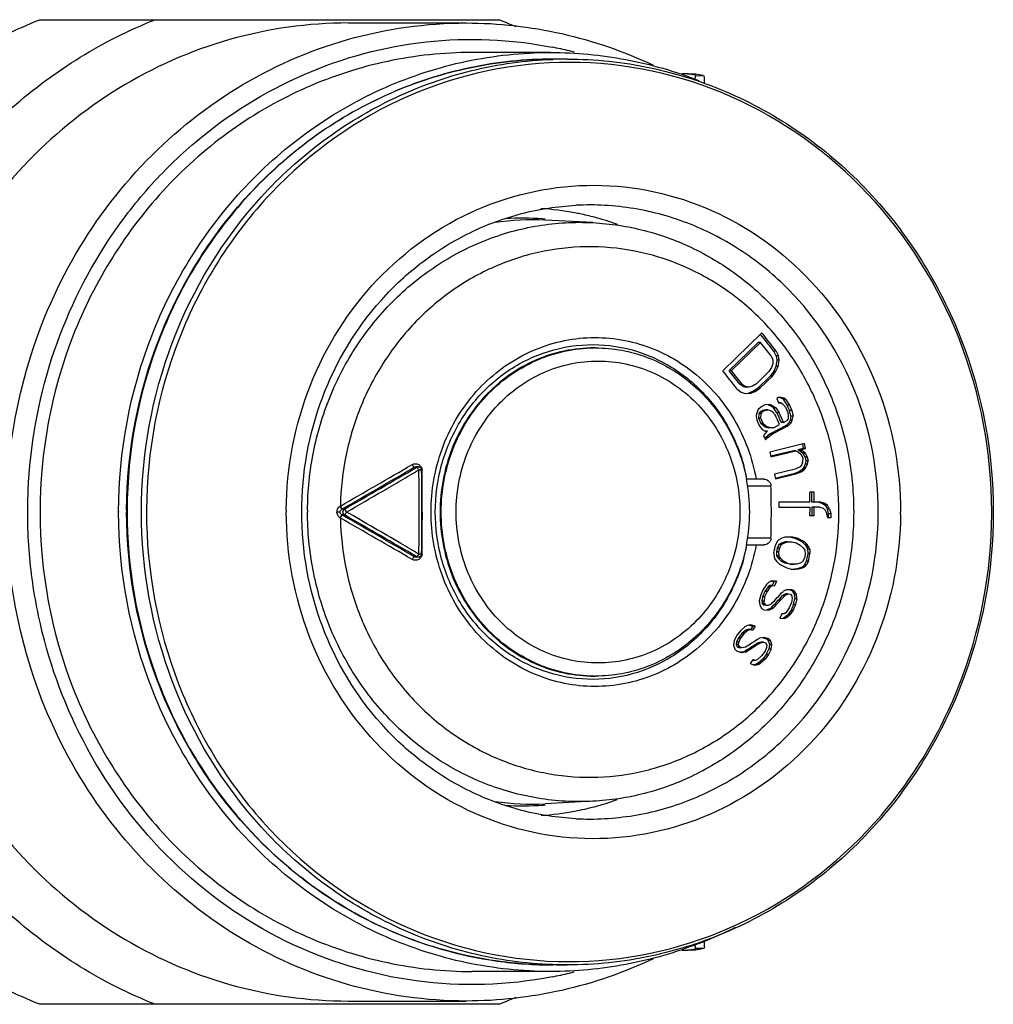
# Model space of a CAD drawing. Units: millimetres. Extents: x 402 to 765, y 195 to 686.
# Drawn here: x 602 to 632, y 364 to 394 of the extents above; entities that cross this region are included whole.
import ezdxf

# ---------------------------------------------------------------- set-up
doc = ezdxf.new("R2010")
doc.units = ezdxf.units.MM
doc.header["$LTSCALE"] = 65.395
doc.layers.add('ALL_FEATURE', color=7, linetype='CONTINUOUS')

msp = doc.modelspace()

# ---------------------------------------------------------------- linework, layer by layer
at = {"layer": 'ALL_FEATURE', "color": 7, "linetype": 'Continuous'}
for p, q in [((602.569, 393.642), (616.532, 393.642)), ((611.951, 393.542), (615.542, 393.542)), ((618.108, 392.642), (615.713, 392.642)), ((618.615, 392.442), (618.176, 392.442)), ((622.301, 391.992), (622.12, 391.992)), ((622.544, 391.946), (622.787, 391.932)), ((622.696, 391.938), (622.777, 391.933)), ((622.777, 391.933), (622.787, 391.933)), ((622.787, 391.932), (622.787, 391.932)), ((622.798, 391.892), (622.787, 391.932)), ((622.798, 391.683), (622.798, 391.892)), ((619.397, 387.458), (617.944, 387.532)), ((624.546, 384.096), (623.358, 382.939)), ((624.435, 383.81), (623.551, 382.949)), ((623.619, 382.949), (624.503, 383.81)), ((624.503, 383.81), (624.435, 383.81)), ((624.982, 383.545), (624.913, 383.545)), ((624.979, 383.405), (624.913, 383.545)), ((625.047, 383.405), (624.979, 383.405)), ((624.979, 383.405), (625, 383.264)), ((624.982, 383.545), (625.047, 383.405)), ((625.069, 383.264), (625.047, 383.405)), ((624.83, 383.397), (624.877, 383.28)), ((624.881, 383.162), (624.841, 383.042)), ((624.877, 383.28), (624.881, 383.162)), ((625, 383.264), (624.971, 383.073)), ((625.069, 383.264), (625, 383.264)), ((625.04, 383.073), (625.069, 383.264)), ((623.619, 382.949), (623.551, 382.949)), ((624.758, 382.921), (624.379, 382.552)), ((624.841, 383.042), (624.758, 382.921)), ((624.906, 382.929), (624.798, 382.783)), ((624.866, 382.783), (624.975, 382.929)), ((624.971, 383.073), (624.906, 382.929)), ((624.975, 382.929), (624.906, 382.929)), ((625.04, 383.073), (624.971, 383.073)), ((624.975, 382.929), (625.04, 383.073)), ((623.946, 382.535), (623.878, 382.535)), ((623.975, 382.468), (623.878, 382.535)), ((623.946, 382.535), (624.044, 382.468)), ((624.379, 382.552), (624.26, 382.476)), ((624.798, 382.783), (624.419, 382.414)), ((624.487, 382.414), (624.866, 382.783)), ((624.866, 382.783), (624.798, 382.783)), ((623.795, 382.388), (623.91, 382.297)), ((623.91, 382.297), (624.033, 382.255)), ((624.044, 382.468), (623.975, 382.468)), ((623.975, 382.468), (624.08, 382.448)), ((624.033, 382.255), (624.206, 382.261)), ((624.148, 382.448), (624.044, 382.468)), ((624.148, 382.448), (624.08, 382.448)), ((624.274, 382.314), (624.137, 382.261)), ((624.26, 382.476), (624.148, 382.448)), ((624.206, 382.261), (624.343, 382.314)), ((624.419, 382.414), (624.274, 382.314)), ((624.343, 382.314), (624.274, 382.314)), ((624.343, 382.314), (624.487, 382.414)), ((624.487, 382.414), (624.419, 382.414)), ((624.633, 381.903), (624.542, 381.854)), ((624.778, 381.913), (624.633, 381.903)), ((624.738, 381.906), (624.795, 381.891)), ((624.863, 381.891), (624.778, 381.913)), ((625.057, 382.13), (624.997, 382.097)), ((624.997, 382.097), (625.056, 381.964)), ((625.061, 381.967), (625.055, 381.966)), ((625.056, 381.964), (625.057, 381.961)), ((625.13, 382.135), (625.057, 382.13)), ((625.057, 381.961), (625.13, 381.967)), ((625.13, 381.967), (625.061, 381.967)), ((625.09, 382.127), (625.146, 382.113)), ((625.215, 382.113), (625.13, 382.135)), ((625.13, 381.967), (625.184, 381.928)), ((625.215, 382.113), (625.146, 382.113)), ((625.146, 382.113), (625.201, 382.075)), ((625.184, 381.928), (625.262, 381.836)), ((625.269, 382.075), (625.201, 382.075)), ((625.315, 381.9), (625.201, 382.075)), ((625.269, 382.075), (625.215, 382.113)), ((625.269, 382.075), (625.383, 381.9)), ((625.383, 381.9), (625.315, 381.9)), ((625.387, 381.737), (625.315, 381.9)), ((625.383, 381.9), (625.455, 381.737)), ((624.378, 381.632), (624.372, 381.562)), ((624.433, 381.763), (624.378, 381.632)), ((624.542, 381.854), (624.433, 381.763)), ((624.455, 381.643), (624.442, 381.502)), ((624.503, 381.702), (624.455, 381.643)), ((624.523, 381.643), (624.455, 381.643)), ((624.503, 381.702), (624.564, 381.735)), ((624.572, 381.702), (624.503, 381.702)), ((624.511, 381.502), (624.523, 381.643)), ((624.523, 381.643), (624.572, 381.702)), ((624.667, 381.756), (624.564, 381.735)), ((624.632, 381.735), (624.564, 381.735)), ((624.632, 381.735), (624.572, 381.702)), ((624.632, 381.735), (624.735, 381.756)), ((624.735, 381.756), (624.667, 381.756)), ((624.735, 381.756), (624.82, 381.734)), ((624.863, 381.891), (624.795, 381.891)), ((624.903, 381.815), (624.795, 381.891)), ((624.82, 381.734), (624.874, 381.696)), ((624.863, 381.891), (624.972, 381.815)), ((624.874, 381.696), (624.953, 381.603)), ((624.972, 381.815), (624.903, 381.815)), ((625.006, 381.668), (624.903, 381.815)), ((624.972, 381.815), (625.074, 381.668)), ((625.074, 381.668), (625.006, 381.668)), ((625.262, 381.836), (625.334, 381.673)), ((625.334, 381.673), (625.351, 381.548)), ((625.455, 381.737), (625.387, 381.737)), ((625.428, 381.558), (625.387, 381.737)), ((625.455, 381.737), (625.496, 381.558)), ((624.372, 381.562), (624.389, 381.437)), ((624.389, 381.437), (624.461, 381.274)), ((624.511, 381.502), (624.442, 381.502)), ((624.442, 381.502), (624.514, 381.339)), ((624.583, 381.339), (624.511, 381.502)), ((624.583, 381.339), (624.514, 381.339)), ((624.634, 381.235), (624.514, 381.339)), ((624.583, 381.339), (624.703, 381.235)), ((624.902, 381.207), (625.084, 381.304)), ((625.205, 381.369), (625.137, 381.369)), ((625.205, 381.369), (625.296, 381.418)), ((625.366, 381.357), (625.287, 381.282)), ((625.345, 381.477), (625.296, 381.418)), ((625.351, 381.548), (625.345, 381.477)), ((625.355, 381.282), (625.434, 381.357)), ((625.403, 381.444), (625.366, 381.357)), ((625.434, 381.357), (625.366, 381.357)), ((625.428, 381.558), (625.403, 381.444)), ((625.471, 381.444), (625.403, 381.444)), ((625.496, 381.558), (625.428, 381.558)), ((625.434, 381.357), (625.471, 381.444)), ((625.471, 381.444), (625.496, 381.558)), ((624.461, 381.274), (624.551, 381.154)), ((624.551, 381.154), (624.648, 381.105)), ((624.641, 381.034), (624.592, 380.975)), ((624.703, 381.235), (624.634, 381.235)), ((624.634, 381.235), (624.761, 381.202)), ((624.652, 381.11), (624.639, 381.109)), ((624.72, 381.11), (624.641, 381.034)), ((624.648, 381.105), (624.72, 381.11)), ((624.72, 381.11), (624.652, 381.11)), ((624.802, 381.023), (624.662, 380.915)), ((624.829, 381.202), (624.703, 381.235)), ((624.731, 380.915), (624.87, 381.023)), ((624.829, 381.202), (624.761, 381.202)), ((625.287, 381.282), (624.802, 381.023)), ((624.87, 381.023), (624.802, 381.023)), ((624.902, 381.207), (624.829, 381.202)), ((624.87, 381.023), (625.355, 381.282)), ((625.355, 381.282), (625.287, 381.282)), ((624.592, 380.975), (624.651, 380.839)), ((624.662, 380.915), (624.631, 380.885)), ((624.651, 380.839), (624.731, 380.915)), ((624.731, 380.915), (624.662, 380.915)), ((625.846, 380.725), (624.793, 380.47)), ((625.781, 380.709), (625.807, 380.578)), ((625.876, 380.578), (625.846, 380.725)), ((624.793, 380.47), (624.823, 380.323)), ((625.511, 380.507), (624.819, 380.339)), ((624.823, 380.323), (625.58, 380.507)), ((625.58, 380.507), (625.511, 380.507)), ((625.58, 380.507), (625.658, 380.464)), ((625.807, 380.578), (625.643, 380.538)), ((625.711, 380.538), (625.643, 380.538)), ((625.643, 380.538), (625.721, 380.496)), ((625.658, 380.464), (625.741, 380.392)), ((625.711, 380.538), (625.876, 380.578)), ((625.789, 380.496), (625.711, 380.538)), ((625.789, 380.496), (625.721, 380.496)), ((625.721, 380.496), (625.804, 380.424)), ((625.873, 380.424), (625.789, 380.496)), ((625.873, 380.424), (625.804, 380.424)), ((625.861, 380.314), (625.804, 380.424)), ((625.876, 380.578), (625.807, 380.578)), ((625.873, 380.424), (625.929, 380.314)), ((625.741, 380.392), (625.798, 380.282)), ((625.788, 380.157), (625.767, 380.09)), ((625.798, 380.282), (625.788, 380.157)), ((625.869, 380.101), (625.821, 379.997)), ((625.929, 380.314), (625.861, 380.314)), ((625.861, 380.314), (625.885, 380.197)), ((625.885, 380.197), (625.869, 380.101)), ((625.938, 380.101), (625.869, 380.101)), ((625.953, 380.197), (625.885, 380.197)), ((625.889, 379.997), (625.938, 380.101)), ((625.929, 380.314), (625.953, 380.197)), ((625.938, 380.101), (625.953, 380.197)), ((614.081, 380.019), (614.008, 380.019)), ((625.555, 379.947), (624.93, 379.795)), ((625.674, 379.869), (625.515, 379.8)), ((625.713, 380.016), (625.555, 379.947)), ((625.584, 379.8), (625.742, 379.869)), ((625.767, 379.922), (625.674, 379.869)), ((625.742, 379.869), (625.674, 379.869)), ((625.767, 380.09), (625.713, 380.016)), ((625.742, 379.869), (625.835, 379.922)), ((625.821, 379.997), (625.767, 379.922)), ((625.835, 379.922), (625.767, 379.922)), ((625.889, 379.997), (625.821, 379.997)), ((625.835, 379.922), (625.889, 379.997)), ((624.068, 379.642), (624.069, 379.638)), ((624.079, 379.644), (624.08, 379.64)), ((624.605, 379.642), (624.09, 379.642)), ((624.93, 379.795), (624.959, 379.648)), ((625.515, 379.8), (624.955, 379.664)), ((624.959, 379.648), (625.584, 379.8)), ((625.584, 379.8), (625.515, 379.8)), ((626.137, 379.242), (626.003, 379.242)), ((626.004, 378.942), (625.061, 378.942)), ((625.061, 378.942), (625.061, 378.792)), ((626.341, 378.942), (626.07, 378.942)), ((626.272, 378.942), (626.306, 378.932)), ((626.306, 378.932), (626.373, 378.912)), ((626.442, 378.912), (626.341, 378.942)), ((626.442, 378.912), (626.373, 378.912)), ((626.373, 378.912), (626.474, 378.852)), ((626.543, 378.852), (626.442, 378.912)), ((604.952, 378.642), (604.954, 378.663)), ((604.952, 378.621), (604.952, 378.663)), ((604.954, 378.621), (604.952, 378.642)), ((625.061, 378.792), (626.004, 378.792)), ((626.004, 378.792), (626.004, 378.642)), ((626.004, 378.522), (626.004, 378.642)), ((626.307, 378.792), (626.07, 378.792)), ((626.07, 378.792), (626.07, 378.642)), ((626.07, 378.642), (626.07, 378.522)), ((626.139, 378.642), (626.139, 378.792)), ((626.139, 378.522), (626.139, 378.642)), ((626.307, 378.792), (626.408, 378.762)), ((626.408, 378.762), (626.476, 378.702)), ((626.543, 378.852), (626.474, 378.852)), ((626.474, 378.852), (626.542, 378.732)), ((626.476, 378.702), (626.509, 378.642)), ((626.509, 378.642), (626.543, 378.462)), ((626.61, 378.732), (626.542, 378.732)), ((626.562, 378.642), (626.542, 378.732)), ((626.61, 378.732), (626.543, 378.852)), ((626.576, 378.582), (626.562, 378.642)), ((626.61, 378.732), (626.631, 378.642)), ((626.631, 378.642), (626.644, 378.582)), ((626.139, 378.522), (626.004, 378.522)), ((626.644, 378.462), (626.543, 378.462)), ((626.644, 378.582), (626.576, 378.582)), ((626.576, 378.462), (626.576, 378.582)), ((626.644, 378.582), (626.644, 378.462)), ((625.015, 377.745), (624.959, 377.636)), ((625.059, 377.796), (625.015, 377.745)), ((625.136, 377.838), (625.059, 377.796)), ((625.246, 377.873), (625.136, 377.838)), ((625.254, 377.732), (625.144, 377.697)), ((625.212, 377.697), (625.322, 377.732)), ((625.488, 377.876), (625.246, 377.873)), ((625.322, 377.732), (625.254, 377.732)), ((625.322, 377.732), (625.46, 377.73)), ((625.423, 377.875), (625.551, 377.844)), ((625.46, 377.73), (625.591, 377.698)), ((625.62, 377.844), (625.488, 377.876)), ((625.62, 377.844), (625.551, 377.844)), ((625.551, 377.844), (625.677, 377.783)), ((625.746, 377.783), (625.62, 377.844)), ((625.746, 377.783), (625.677, 377.783)), ((625.677, 377.783), (625.77, 377.73)), ((625.839, 377.73), (625.746, 377.783)), ((625.839, 377.73), (625.77, 377.73)), ((625.77, 377.73), (625.857, 377.647)), ((625.926, 377.647), (625.839, 377.73)), ((624.069, 377.646), (624.068, 377.642)), ((624.08, 377.644), (624.079, 377.64)), ((624.09, 377.642), (624.605, 377.642)), ((624.912, 377.401), (624.921, 377.275)), ((625.01, 377.545), (624.987, 377.428)), ((625.055, 377.428), (624.987, 377.428)), ((624.987, 377.428), (624.996, 377.302)), ((625.066, 377.654), (625.01, 377.545)), ((625.079, 377.545), (625.01, 377.545)), ((625.079, 377.545), (625.055, 377.428)), ((625.055, 377.428), (625.065, 377.302)), ((625.144, 377.697), (625.066, 377.654)), ((625.135, 377.654), (625.066, 377.654)), ((625.135, 377.654), (625.079, 377.545)), ((625.135, 377.654), (625.212, 377.697)), ((625.212, 377.697), (625.144, 377.697)), ((625.591, 377.698), (625.717, 377.636)), ((625.717, 377.636), (625.804, 377.554)), ((625.804, 377.554), (625.858, 377.479)), ((625.926, 377.647), (625.857, 377.647)), ((625.857, 377.647), (625.912, 377.573)), ((625.858, 377.479), (625.868, 377.354)), ((625.98, 377.573), (625.912, 377.573)), ((625.912, 377.573), (625.933, 377.506)), ((625.98, 377.573), (625.926, 377.647)), ((626.002, 377.506), (625.933, 377.506)), ((625.933, 377.506), (625.943, 377.381)), ((626.002, 377.506), (625.98, 377.573)), ((626.002, 377.506), (626.011, 377.381)), ((614.081, 377.265), (614.008, 377.265)), ((624.921, 377.275), (624.943, 377.209)), ((624.943, 377.209), (624.997, 377.134)), ((625.065, 377.302), (624.996, 377.302)), ((624.996, 377.302), (625.05, 377.228)), ((624.997, 377.134), (625.083, 377.052)), ((625.119, 377.228), (625.05, 377.228)), ((625.05, 377.228), (625.137, 377.145)), ((625.119, 377.228), (625.065, 377.302)), ((625.206, 377.145), (625.119, 377.228)), ((625.206, 377.145), (625.137, 377.145)), ((625.137, 377.145), (625.263, 377.084)), ((625.331, 377.084), (625.206, 377.145)), ((625.788, 377.127), (625.711, 377.084)), ((625.845, 377.237), (625.788, 377.127)), ((625.896, 377.146), (625.84, 377.037)), ((625.868, 377.354), (625.845, 377.237)), ((625.943, 377.381), (625.896, 377.146)), ((625.965, 377.146), (625.896, 377.146)), ((625.965, 377.146), (625.908, 377.037)), ((626.011, 377.381), (625.943, 377.381)), ((625.965, 377.146), (626.011, 377.381)), ((625.083, 377.052), (625.302, 376.937)), ((625.331, 377.084), (625.263, 377.084)), ((625.395, 377.052), (625.263, 377.084)), ((625.302, 376.937), (625.433, 376.905)), ((625.331, 377.084), (625.463, 377.052)), ((625.463, 377.052), (625.395, 377.052)), ((625.395, 377.052), (625.532, 377.05)), ((625.433, 376.905), (625.571, 376.903)), ((625.6, 377.05), (625.463, 377.052)), ((625.607, 376.908), (625.537, 376.905)), ((625.571, 376.903), (625.675, 376.908)), ((625.711, 377.084), (625.6, 377.05)), ((625.718, 376.943), (625.607, 376.908)), ((625.675, 376.908), (625.786, 376.943)), ((625.795, 376.986), (625.718, 376.943)), ((625.786, 376.943), (625.718, 376.943)), ((625.786, 376.943), (625.864, 376.986)), ((625.84, 377.037), (625.795, 376.986)), ((625.864, 376.986), (625.795, 376.986)), ((625.908, 377.037), (625.84, 377.037)), ((625.864, 376.986), (625.908, 377.037)), ((624.843, 376.544), (624.747, 376.495)), ((624.835, 376.539), (624.92, 376.533)), ((624.988, 376.533), (624.843, 376.544)), ((624.92, 376.533), (624.872, 376.422)), ((624.988, 376.533), (624.92, 376.533)), ((624.988, 376.533), (624.929, 376.397)), ((624.58, 376.282), (624.509, 376.119)), ((624.633, 376.217), (624.562, 376.054)), ((624.682, 376.429), (624.58, 376.282)), ((624.702, 376.217), (624.63, 376.054)), ((624.735, 376.364), (624.633, 376.217)), ((624.702, 376.217), (624.633, 376.217)), ((624.747, 376.495), (624.682, 376.429)), ((624.803, 376.364), (624.702, 376.217)), ((624.788, 376.403), (624.735, 376.364)), ((624.803, 376.364), (624.735, 376.364)), ((624.857, 376.403), (624.788, 376.403)), ((624.803, 376.364), (624.857, 376.403)), ((624.857, 376.403), (624.929, 376.397)), ((625.328, 376.285), (625.19, 376.225)), ((625.319, 376.281), (625.405, 376.274)), ((625.473, 376.274), (625.328, 376.285)), ((625.473, 376.274), (625.405, 376.274)), ((625.405, 376.274), (625.465, 376.242)), ((625.534, 376.242), (625.465, 376.242)), ((625.465, 376.242), (625.533, 376.139)), ((625.534, 376.242), (625.473, 376.274)), ((625.601, 376.139), (625.534, 376.242)), ((624.509, 376.119), (624.468, 375.94)), ((624.468, 375.94), (624.48, 375.799)), ((624.562, 376.054), (624.544, 375.929)), ((624.613, 375.929), (624.544, 375.929)), ((624.544, 375.929), (624.551, 375.859)), ((624.63, 376.054), (624.562, 376.054)), ((624.63, 376.054), (624.613, 375.929)), ((624.619, 375.859), (624.613, 375.929)), ((625.273, 376.144), (625.177, 376.094)), ((625.246, 376.094), (625.177, 376.094)), ((625.246, 376.094), (625.342, 376.144)), ((625.342, 376.144), (625.273, 376.144)), ((625.342, 376.144), (625.414, 376.138)), ((625.414, 376.138), (625.463, 376.079)), ((625.47, 376.008), (625.453, 375.883)), ((625.463, 376.079), (625.47, 376.008)), ((625.506, 375.819), (625.546, 375.998)), ((625.601, 376.139), (625.533, 376.139)), ((625.533, 376.139), (625.546, 375.998)), ((625.615, 375.998), (625.546, 375.998)), ((625.615, 375.998), (625.574, 375.819)), ((625.615, 375.998), (625.601, 376.139)), ((624.48, 375.799), (624.547, 375.696)), ((624.608, 375.663), (624.547, 375.696)), ((624.619, 375.859), (624.551, 375.859)), ((624.551, 375.859), (624.6, 375.799)), ((624.668, 375.799), (624.6, 375.799)), ((624.608, 375.663), (624.753, 375.653)), ((624.652, 375.819), (624.619, 375.859)), ((624.668, 375.799), (624.652, 375.819)), ((624.741, 375.794), (624.668, 375.799)), ((624.741, 375.794), (624.672, 375.794)), ((624.731, 375.673), (624.694, 375.657)), ((624.824, 375.713), (624.731, 375.673)), ((624.837, 375.843), (624.741, 375.794)), ((624.753, 375.653), (624.892, 375.713)), ((624.892, 375.713), (624.824, 375.713)), ((625.381, 375.72), (625.28, 375.573)), ((625.434, 375.655), (625.332, 375.509)), ((625.453, 375.883), (625.381, 375.72)), ((625.503, 375.655), (625.401, 375.509)), ((625.506, 375.819), (625.434, 375.655)), ((625.503, 375.655), (625.434, 375.655)), ((625.574, 375.819), (625.503, 375.655)), ((625.574, 375.819), (625.506, 375.819)), ((625.152, 375.537), (625.093, 375.404)), ((625.093, 375.404), (625.238, 375.394)), ((625.151, 375.536), (625.157, 375.535)), ((625.153, 375.54), (625.152, 375.537)), ((625.225, 375.535), (625.153, 375.54)), ((625.225, 375.535), (625.157, 375.535)), ((625.202, 375.41), (625.178, 375.398)), ((625.266, 375.443), (625.202, 375.41)), ((625.28, 375.573), (625.225, 375.535)), ((625.238, 375.394), (625.335, 375.443)), ((625.332, 375.509), (625.266, 375.443)), ((625.335, 375.443), (625.266, 375.443)), ((625.401, 375.509), (625.332, 375.509)), ((625.335, 375.443), (625.401, 375.509)), ((623.891, 375.025), (623.785, 374.885)), ((624.022, 375.141), (623.891, 375.025)), ((624.057, 375.044), (623.925, 374.929)), ((624.125, 375.044), (623.993, 374.929)), ((624.101, 375.187), (624.022, 375.141)), ((624.118, 375.067), (624.057, 375.044)), ((624.125, 375.044), (624.057, 375.044)), ((624.205, 375.208), (624.101, 375.187)), ((624.186, 375.067), (624.118, 375.067)), ((624.125, 375.044), (624.186, 375.067)), ((624.162, 375.199), (624.274, 375.159)), ((624.186, 375.067), (624.255, 375.042)), ((624.343, 375.159), (624.205, 375.208)), ((624.274, 375.159), (624.216, 375.08)), ((624.343, 375.159), (624.255, 375.042)), ((624.343, 375.159), (624.274, 375.159)), ((623.704, 374.721), (623.684, 374.58)), ((623.785, 374.885), (623.704, 374.721)), ((623.819, 374.789), (623.773, 374.671)), ((623.925, 374.929), (623.819, 374.789)), ((623.887, 374.789), (623.819, 374.789)), ((623.887, 374.789), (623.842, 374.671)), ((623.993, 374.929), (623.887, 374.789)), ((623.993, 374.929), (623.925, 374.929)), ((624.616, 374.823), (624.468, 374.802)), ((624.567, 374.816), (624.685, 374.773)), ((624.754, 374.773), (624.616, 374.823)), ((624.754, 374.773), (624.685, 374.773)), ((624.685, 374.773), (624.736, 374.725)), ((624.805, 374.725), (624.736, 374.725)), ((624.736, 374.725), (624.778, 374.606)), ((624.805, 374.725), (624.754, 374.773)), ((624.847, 374.606), (624.805, 374.725)), ((623.684, 374.58), (623.725, 374.461)), ((623.776, 374.412), (623.725, 374.461)), ((623.773, 374.671), (623.763, 374.601)), ((623.832, 374.601), (623.763, 374.601)), ((623.763, 374.601), (623.797, 374.529)), ((623.842, 374.671), (623.773, 374.671)), ((623.776, 374.412), (623.915, 374.363)), ((623.865, 374.529), (623.797, 374.529)), ((623.797, 374.529), (623.866, 374.504)), ((623.832, 374.601), (623.842, 374.671)), ((623.865, 374.529), (623.832, 374.601)), ((623.934, 374.504), (623.865, 374.529)), ((623.934, 374.504), (623.866, 374.504)), ((624.039, 374.526), (623.934, 374.504)), ((624.528, 374.681), (624.424, 374.659)), ((624.492, 374.659), (624.424, 374.659)), ((624.492, 374.659), (624.597, 374.681)), ((624.597, 374.681), (624.528, 374.681)), ((624.597, 374.681), (624.666, 374.656)), ((624.69, 374.514), (624.645, 374.397)), ((624.666, 374.656), (624.699, 374.585)), ((624.679, 374.3), (624.759, 374.464)), ((624.699, 374.585), (624.69, 374.514)), ((624.828, 374.464), (624.747, 374.3)), ((624.778, 374.606), (624.759, 374.464)), ((624.828, 374.464), (624.759, 374.464)), ((624.847, 374.606), (624.778, 374.606)), ((624.828, 374.464), (624.847, 374.606)), ((623.994, 374.384), (623.896, 374.37)), ((623.915, 374.363), (624.063, 374.384)), ((624.063, 374.384), (623.994, 374.384)), ((624.264, 374.128), (624.187, 374.027)), ((624.261, 374.124), (624.277, 374.119)), ((624.276, 374.143), (624.264, 374.128)), ((624.345, 374.119), (624.276, 374.143)), ((624.345, 374.119), (624.277, 374.119)), ((624.406, 374.141), (624.345, 374.119)), ((624.538, 374.257), (624.406, 374.141)), ((624.573, 374.16), (624.44, 374.045)), ((624.641, 374.16), (624.509, 374.045)), ((624.645, 374.397), (624.538, 374.257)), ((624.679, 374.3), (624.573, 374.16)), ((624.641, 374.16), (624.573, 374.16)), ((624.747, 374.3), (624.641, 374.16)), ((624.747, 374.3), (624.679, 374.3)), ((624.187, 374.027), (624.325, 373.977)), ((624.361, 373.999), (624.3, 373.986)), ((624.325, 373.977), (624.43, 373.999)), ((624.44, 374.045), (624.361, 373.999)), ((624.43, 373.999), (624.361, 373.999)), ((624.43, 373.999), (624.509, 374.045)), ((624.509, 374.045), (624.44, 374.045)), ((619.397, 369.827), (617.944, 369.752)), ((622.798, 365.392), (622.798, 365.601)), ((622.12, 365.292), (622.301, 365.292)), ((622.696, 365.347), (622.544, 365.338)), ((622.787, 365.352), (622.696, 365.347)), ((622.787, 365.351), (622.777, 365.352)), ((622.798, 365.392), (622.787, 365.352)), ((618.615, 364.842), (618.176, 364.842)), ((618.108, 364.642), (615.713, 364.642)), ((616.532, 363.642), (602.569, 363.642)), ((611.951, 363.742), (615.542, 363.742))]:
    msp.add_line(p, q, dxfattribs=at)
at = {"layer": 'ALL_FEATURE', "color": 9, "linetype": 'Continuous'}
for p, q in [((614.034, 380.005), (613.956, 380.005)), ((614.034, 380.005), (614.021, 379.998)), ((624.107, 379.442), (624.823, 379.442)), ((611.7, 378.642), (611.6, 378.642)), ((611.831, 378.729), (611.755, 378.729)), ((614.188, 378.642), (614.202, 378.642)), ((631.548, 378.642), (631.546, 378.667)), ((631.548, 378.642), (631.548, 378.667)), ((611.831, 378.555), (611.755, 378.555)), ((624.823, 377.842), (624.107, 377.842)), ((614.034, 377.279), (613.956, 377.279)), ((614.021, 377.286), (614.034, 377.279))]:
    msp.add_line(p, q, dxfattribs=at)
at = {"layer": 'ALL_FEATURE', "color": 7, "linetype": 'Continuous'}
for points in [[(622.754, 391.94), (622.529, 391.979), (622.301, 391.992)], [(622.301, 365.292), (622.534, 365.306), (622.787, 365.352)]]:
    msp.add_lwpolyline(points, dxfattribs=at)
for centre, radius, start, end in [((611.205, 380.158), 14.498, 66.1934, 68.4441), ((615.7, 380.232), 12.811, 76.5345, 78.9592), ((615.69, 380.191), 12.853, 75.8468, 76.5354), ((617.543, 379.677), 7.865, 87.0799, 98.2125), ((501.621, 286.478), 156.916, 38.21296, 38.4522), ((501.556, 286.372), 157.087, 38.21306, 38.46955), ((505.353, 289.339), 152.058, 38.21154, 38.41018), ((619.476, 379.223), 4.419, 90, 90.443), ((528.681, 307.539), 121.032, 38.20047, 38.53349), ((525.522, 305.131), 125.161, 38.20212, 38.44349), ((525.59, 305.131), 125.161, 38.20212, 38.44349), ((517.479, 334.315), 117.417, 23.58991, 23.74925), ((515.05, 333.294), 120.126, 23.59083, 23.74659), ((515.112, 333.292), 120.133, 23.59084, 23.74658), ((614.081, 379.919), 0.1, 0.7119, 89.966), ((517.091, 378.642), 97.016, 359.24382, 0.75616), ((516.709, 378.642), 97.48, 359.24879, 0.75122), ((618.811, 378.651), 5.371, 14.037, 14.9697), ((618.806, 378.649), 5.376, 10.6425, 14.0369), ((618.859, 378.642), 5.315, 349.174, 10.826), ((594.735, 378.641), 30.099, 0.0029, 1.5259), ((507.991, 378.64), 118.013, 0.14654, 0.29219), ((505.533, 378.64), 120.538, 0.14343, 0.28604), ((505.601, 378.64), 120.538, 0.14343, 0.28604), ((619.801, 378.642), 14.605, 179.7306, 180), ((594.735, 378.644), 30.099, 358.4741, 359.9971), ((618.806, 378.635), 5.376, 345.943, 349.3576), ((526.412, 397.075), 100.446, 348.70456, 348.84108), ((614.081, 377.365), 0.1, 270.0332, 359.2867), ((618.811, 378.634), 5.371, 345.0573, 345.9429), ((510.299, 482.329), 156.391, 317.0864, 317.27684), ((617.503, 379.574), 8.014, 336.6684, 336.8389), ((509.451, 483.102), 157.617, 317.05263, 317.2417), ((509.52, 483.102), 157.617, 317.05263, 317.2417), ((630.099, 370.643), 7.37, 143.0291, 143.1597), ((626.871, 373.072), 3.329, 142.8908, 143.0138), ((513.772, 546.543), 204.325, 302.66089, 302.80394), ((512.891, 547.873), 206.016, 302.6356, 302.77757), ((512.96, 547.873), 206.016, 302.6356, 302.77757), ((619.476, 378.061), 4.419, 269.557, 270), ((617.543, 377.607), 7.865, 261.7955, 272.9201), ((618.001, 377.373), 12.748, 291.2261, 296.7845), ((615.7, 377.051), 12.81, 281.0408, 283.4659), ((615.69, 377.092), 12.852, 283.465, 284.1471), ((611.205, 377.126), 14.498, 291.5559, 293.8066)]:
    msp.add_arc(centre, radius, start, end, dxfattribs=at)
at = {"layer": 'ALL_FEATURE', "color": 9, "linetype": 'Continuous'}
for centre, radius, start, end in [((618.615, 380.239), 12.203, 90, 92.0603), ((622.119, 389.996), 1.996, 77.7222, 89.9824), ((617.333, 379.687), 8.211, 79.3338, 86.6737), ((617.333, 379.69), 8.207, 78.2737, 79.3318), ((617.326, 379.656), 8.242, 75.0902, 78.2712), ((617.306, 379.582), 8.319, 70.0532, 75.087), ((617.235, 379.682), 7.915, 85.4183, 93.4925), ((617.234, 379.668), 7.93, 84.8425, 85.415), ((282.8, 949.874), 658.998, 299.94041, 300.160078), ((269.245, 971.699), 684.782, 300.012811, 300.224355), ((306.126, 908.76), 611.873, 299.974952, 300.211979), ((614.111, 377.32), 2.602, 89.9113, 90.2735), ((614.159, 379.811), 0.111, 78.6836, 92.5377), ((614.175, 382.414), 2.499, 270.1306, 270.4267), ((613.998, 379.912), 0.195, 0.8563, 2.9445), ((523.663, 378.633), 90.539, 0.00568, 0.81135), ((619.817, 378.642), 14.608, 179.7325, 180), ((619.828, 378.64), 14.62, 179.9936, 199.6667), ((620.38, 378.642), 14.579, 179.7321, 180), ((620.653, 378.642), 10.594, 179.6581, 180), ((620.098, 378.642), 9.392, 179.6683, 180), ((611.812, 378.642), 0.212, 166.2506, 179.9671), ((608.273, 384.167), 6.35, 302.571, 302.7068), ((607.976, 385.301), 7.581, 299.897, 300.0197), ((523.664, 378.651), 90.539, 359.18902, 359.99432), ((618.291, 378.642), 8.601, 359.6683, 360), ((618.133, 378.642), 9.956, 359.6581, 360), ((618.175, 378.642), 10.594, 359.6581, 360), ((616.969, 378.642), 14.579, 359.7321, 360), ((608.273, 373.118), 6.35, 57.2932, 57.429), ((224.572, -293.239), 775.276, 59.856355, 60.043112), ((607.976, 371.983), 7.581, 59.9803, 60.103), ((316.502, -132.953), 590.606, 59.758779, 60.004055), ((255.904, -238.135), 712.033, 59.804694, 60.008378), ((614.111, 379.959), 2.597, 269.7145, 270.0852), ((614.174, 375.772), 1.597, 89.3272, 89.7963), ((613.998, 377.372), 0.195, 357.051, 359.3221), ((617.235, 377.602), 7.915, 266.4185, 274.6681), ((617.234, 377.616), 7.929, 274.6726, 275.1602), ((617.328, 377.62), 8.234, 280.6609, 284.9185), ((617.306, 377.701), 8.318, 284.9215, 289.8735), ((617.333, 377.598), 8.212, 273.4178, 280.656), ((622.119, 367.288), 1.996, 270.0176, 282.2778), ((618.177, 377.052), 12.21, 262.0134, 269.9952), ((618.615, 377.045), 12.203, 267.9397, 270)]:
    msp.add_arc(centre, radius, start, end, dxfattribs=at)
at = {"layer": 'ALL_FEATURE', "color": 7, "linetype": 'Continuous'}
for points, knots in [([(602.569, 393.642), (601.777, 393.329), (600.238, 392.558), (598.855, 391.532), (598.21, 390.964)], [0, 0, 0, 0, 0.497677, 1, 1, 1, 1]), ([(601.709, 390.964), (602.354, 391.532), (603.736, 392.558), (605.275, 393.329), (606.068, 393.642)], [0, 0, 0, 0, 0.502323, 1, 1, 1, 1]), ([(611.951, 393.542), (610.731, 393.542), (608.268, 393.196), (604.847, 391.68), (601.916, 389.276), (599.674, 386.154), (598.269, 382.528), (597.79, 378.642), (598.268, 374.758), (599.213, 372.322), (599.826, 371.192)], [0, 0, 0, 0, 0.120441, 0.241908, 0.365131, 0.490352, 0.617277, 0.745176, 0.87307, 1, 1, 1, 1]), ([(603.417, 371.192), (602.804, 372.322), (601.859, 374.758), (601.381, 378.642), (601.86, 382.528), (603.265, 386.154), (605.507, 389.276), (608.438, 391.68), (611.859, 393.196), (614.323, 393.542), (615.542, 393.542)], [0, 0, 0, 0, 0.12693, 0.254824, 0.382723, 0.509648, 0.634869, 0.758092, 0.879559, 1, 1, 1, 1]), ([(615.542, 393.542), (616.518, 393.542), (618.481, 393.323), (620.347, 392.675), (621.234, 392.256)], [0, 0, 0, 0, 0.498612, 1, 1, 1, 1]), ([(603.995, 371.442), (603.351, 372.628), (602.626, 374.561), (602.2, 377.246), (602.133, 379.973), (602.731, 383.348), (604.203, 386.428), (605.834, 388.552), (607.715, 390.396), (610.507, 392.146), (614.291, 393.161), (616.898, 393.051), (618.153, 392.806)], [0, 0, 0, 0, 0.127289, 0.191506, 0.255832, 0.3839, 0.510669, 0.573471, 0.635725, 0.758338, 0.879398, 1, 1, 1, 1]), ([(615.713, 392.642), (614.853, 392.642), (613.123, 392.46), (610.636, 391.655), (608.345, 390.348), (605.663, 388.003), (603.226, 384.098), (602.558, 380.459), (602.558, 378.642)], [0, 0, 0, 0, 0.121435, 0.243469, 0.3666, 0.491153, 0.743519, 1, 1, 1, 1]), ([(604.952, 378.663), (604.954, 380.478), (605.627, 384.112), (608.065, 388.011), (610.745, 390.353), (613.035, 391.657), (615.52, 392.461), (617.248, 392.642), (618.108, 392.642)], [0, 0, 0, 0, 0.256479, 0.508841, 0.633393, 0.756525, 0.878562, 1, 1, 1, 1]), ([(605.196, 378.711), (605.205, 380.495), (605.876, 384.067), (608.283, 387.895), (610.924, 390.194), (613.18, 391.475), (615.627, 392.264), (617.33, 392.442), (618.176, 392.442)], [0, 0, 0, 0, 0.256275, 0.508534, 0.633098, 0.756296, 0.878431, 1, 1, 1, 1]), ([(618.108, 392.642), (618.875, 392.642), (620.417, 392.498), (621.905, 392.071), (622.623, 391.792)], [0, 0, 0, 0, 0.499015, 1, 1, 1, 1]), ([(618.615, 392.442), (619.464, 392.442), (621.172, 392.263), (623.627, 391.469), (625.888, 390.18), (628.533, 387.867), (630.936, 384.019), (631.595, 380.432), (631.595, 378.642)], [0, 0, 0, 0, 0.12156, 0.243689, 0.366887, 0.491458, 0.743732, 1, 1, 1, 1]), ([(622.544, 391.946), (622.528, 391.947), (622.503, 391.876), (622.507, 391.831), (622.507, 391.792)], [0, 0, 0, 0, 0.286783, 1, 1, 1, 1]), ([(610.529, 378.642), (610.529, 379.821), (610.948, 382.18), (612.48, 384.737), (614.174, 386.304), (615.626, 387.201), (617.21, 387.787), (618.32, 387.958), (618.875, 387.986)], [0, 0, 0, 0, 0.256911, 0.509604, 0.634173, 0.757203, 0.878984, 1, 1, 1, 1]), ([(619.397, 387.458), (619.928, 387.43), (620.989, 387.268), (622.501, 386.711), (623.885, 385.861), (625.089, 384.752), (626.07, 383.425), (626.796, 381.927), (627.242, 380.315), (627.342, 379.199), (627.342, 378.642)], [0, 0, 0, 0, 0.121936, 0.244405, 0.367764, 0.49223, 0.617866, 0.744563, 0.872062, 1, 1, 1, 1]), ([(614.468, 378.642), (614.468, 378.968), (614.525, 379.621), (614.777, 380.567), (615.188, 381.449), (615.744, 382.236), (616.427, 382.901), (617.213, 383.422), (618.077, 383.781), (618.988, 383.965), (619.916, 383.967), (620.829, 383.788), (621.694, 383.433), (622.483, 382.916), (623.169, 382.254), (623.728, 381.47), (624.143, 380.591), (624.313, 379.962), (624.371, 379.642)], [0, 0, 0, 0, 0.064523, 0.128791, 0.192592, 0.255762, 0.318224, 0.379993, 0.44118, 0.501978, 0.562638, 0.62343, 0.684604, 0.746356, 0.8088, 0.871953, 0.935737, 1, 1, 1, 1]), ([(615.354, 381.392), (615.599, 381.798), (616.198, 382.54), (617.367, 383.343), (618.705, 383.761), (620.102, 383.757), (621.438, 383.331), (622.603, 382.521), (623.502, 381.397), (623.875, 380.503), (624, 380.038)], [0, 0, 0, 0, 0.126832, 0.251458, 0.374374, 0.496656, 0.619596, 0.744261, 0.871135, 1, 1, 1, 1]), ([(619.441, 383.642), (619.134, 383.642), (618.516, 383.577), (617.628, 383.29), (616.81, 382.823), (616.094, 382.196), (615.507, 381.433), (615.071, 380.564), (614.803, 379.622), (614.743, 378.969), (614.743, 378.642)], [0, 0, 0, 0, 0.121161, 0.24292, 0.365773, 0.490043, 0.615829, 0.742999, 0.871214, 1, 1, 1, 1]), ([(614.777, 378.642), (614.777, 378.967), (614.837, 379.617), (615.102, 380.555), (615.534, 381.422), (616.116, 382.183), (616.826, 382.81), (617.639, 383.279), (618.521, 383.571), (619.136, 383.64), (619.442, 383.642)], [0, 0, 0, 0, 0.128768, 0.25697, 0.384135, 0.509927, 0.63421, 0.757079, 0.878845, 1, 1, 1, 1]), ([(619.476, 383.642), (619.743, 383.642), (620.281, 383.593), (621.063, 383.374), (621.798, 383.017), (622.464, 382.532), (623.043, 381.933), (623.517, 381.239), (623.873, 380.47), (624.025, 379.923), (624.079, 379.644)], [0, 0, 0, 0, 0.121685, 0.243829, 0.366833, 0.490993, 0.616462, 0.743242, 0.871182, 1, 1, 1, 1]), ([(615.232, 378.642), (615.232, 378.942), (615.288, 379.543), (615.534, 380.41), (615.935, 381.21), (616.475, 381.912), (617.134, 382.489), (617.886, 382.918), (618.704, 383.182), (619.555, 383.272), (620.405, 383.182), (621.223, 382.918), (621.976, 382.489), (622.635, 381.912), (623.175, 381.21), (623.575, 380.41), (623.822, 379.543), (623.877, 378.942), (623.877, 378.642)], [0, 0, 0, 0, 0.064393, 0.128501, 0.192085, 0.254978, 0.317113, 0.37854, 0.439419, 0.5, 0.560581, 0.62146, 0.682887, 0.745022, 0.807915, 0.871499, 0.935607, 1, 1, 1, 1]), ([(614.598, 378.642), (614.598, 379.124), (614.726, 380.088), (615.108, 380.983), (615.354, 381.392)], [0, 0, 0, 0, 0.502245, 1, 1, 1, 1]), ([(624.605, 379.642), (624.631, 379.642), (624.683, 379.633), (624.753, 379.593), (624.807, 379.528), (624.822, 379.471), (624.823, 379.442)], [0, 0, 0, 0, 0.235627, 0.478569, 0.733659, 1, 1, 1, 1]), ([(602.558, 378.642), (602.558, 376.825), (603.226, 373.186), (605.663, 369.282), (608.345, 366.936), (610.636, 365.629), (613.123, 364.824), (614.853, 364.642), (615.714, 364.642)], [0, 0, 0, 0, 0.256477, 0.508843, 0.633397, 0.75653, 0.878565, 1, 1, 1, 1]), ([(618.108, 364.642), (617.248, 364.642), (615.52, 364.823), (613.035, 365.627), (610.745, 366.931), (608.065, 369.273), (605.627, 373.172), (604.955, 376.806), (604.952, 378.621)], [0, 0, 0, 0, 0.121438, 0.243473, 0.366605, 0.491155, 0.743517, 1, 1, 1, 1]), ([(618.176, 364.842), (617.327, 364.842), (615.619, 365.021), (613.164, 365.816), (610.903, 367.104), (608.259, 369.417), (605.855, 373.265), (605.196, 376.852), (605.196, 378.642)], [0, 0, 0, 0, 0.12156, 0.243689, 0.366887, 0.491458, 0.743732, 1, 1, 1, 1]), ([(618.875, 369.298), (618.32, 369.326), (617.21, 369.497), (615.626, 370.084), (614.174, 370.98), (612.48, 372.547), (610.948, 375.104), (610.529, 377.463), (610.529, 378.642)], [0, 0, 0, 0, 0.121016, 0.242797, 0.365827, 0.490396, 0.743089, 1, 1, 1, 1]), ([(624.371, 377.642), (624.313, 377.322), (624.143, 376.693), (623.728, 375.814), (623.169, 375.03), (622.483, 374.368), (621.694, 373.851), (620.829, 373.496), (619.916, 373.317), (618.988, 373.319), (618.077, 373.503), (617.213, 373.862), (616.427, 374.383), (615.744, 375.048), (615.188, 375.835), (614.777, 376.717), (614.525, 377.663), (614.468, 378.316), (614.468, 378.642)], [0, 0, 0, 0, 0.064263, 0.128047, 0.1912, 0.253644, 0.315396, 0.37657, 0.437362, 0.498022, 0.55882, 0.620007, 0.681776, 0.744238, 0.807408, 0.871209, 0.935477, 1, 1, 1, 1]), ([(615.354, 375.892), (615.108, 376.301), (614.726, 377.196), (614.598, 378.16), (614.598, 378.642)], [0, 0, 0, 0, 0.497753, 1, 1, 1, 1]), ([(614.743, 378.642), (614.743, 378.315), (614.803, 377.662), (615.071, 376.72), (615.507, 375.851), (616.094, 375.088), (616.81, 374.461), (617.628, 373.995), (618.516, 373.707), (619.134, 373.642), (619.441, 373.642)], [0, 0, 0, 0, 0.128786, 0.257001, 0.384171, 0.509957, 0.634227, 0.75708, 0.878839, 1, 1, 1, 1]), ([(619.442, 373.642), (619.136, 373.645), (618.521, 373.714), (617.639, 374.005), (616.826, 374.474), (616.116, 375.101), (615.534, 375.862), (615.102, 376.729), (614.837, 377.667), (614.777, 378.317), (614.777, 378.642)], [0, 0, 0, 0, 0.121155, 0.242921, 0.36579, 0.490073, 0.615865, 0.74303, 0.871232, 1, 1, 1, 1]), ([(623.877, 378.642), (623.877, 378.342), (623.822, 377.741), (623.575, 376.874), (623.175, 376.074), (622.635, 375.372), (621.976, 374.796), (621.223, 374.366), (620.405, 374.102), (619.555, 374.012), (618.704, 374.102), (617.886, 374.366), (617.134, 374.796), (616.475, 375.372), (615.935, 376.074), (615.534, 376.874), (615.288, 377.741), (615.232, 378.342), (615.232, 378.642)], [0, 0, 0, 0, 0.064393, 0.128501, 0.192085, 0.254978, 0.317113, 0.37854, 0.439419, 0.5, 0.560581, 0.62146, 0.682887, 0.745022, 0.807915, 0.871499, 0.935607, 1, 1, 1, 1]), ([(631.595, 378.642), (631.595, 376.852), (630.936, 373.265), (628.533, 369.417), (625.888, 367.104), (623.627, 365.816), (621.172, 365.021), (619.464, 364.842), (618.615, 364.842)], [0, 0, 0, 0, 0.256268, 0.508542, 0.633113, 0.756311, 0.87844, 1, 1, 1, 1]), ([(627.342, 378.642), (627.342, 378.085), (627.242, 376.969), (626.796, 375.357), (626.07, 373.859), (625.089, 372.532), (623.885, 371.423), (622.501, 370.574), (620.989, 370.016), (619.928, 369.854), (619.397, 369.827)], [0, 0, 0, 0, 0.127938, 0.255437, 0.382135, 0.50777, 0.632236, 0.755595, 0.878064, 1, 1, 1, 1]), ([(624.823, 377.842), (624.822, 377.813), (624.807, 377.756), (624.753, 377.691), (624.683, 377.651), (624.631, 377.642), (624.605, 377.642)], [0, 0, 0, 0, 0.266566, 0.52162, 0.764428, 1, 1, 1, 1]), ([(624.079, 377.64), (624.025, 377.361), (623.873, 376.814), (623.517, 376.045), (623.043, 375.351), (622.464, 374.752), (621.798, 374.267), (621.063, 373.91), (620.281, 373.691), (619.743, 373.642), (619.476, 373.642)], [0, 0, 0, 0, 0.128818, 0.256758, 0.383538, 0.509007, 0.633167, 0.756171, 0.878315, 1, 1, 1, 1]), ([(624, 377.249), (623.876, 376.784), (623.503, 375.889), (622.604, 374.765), (621.439, 373.954), (620.103, 373.527), (618.706, 373.523), (617.367, 373.941), (616.198, 374.744), (615.599, 375.486), (615.354, 375.892)], [0, 0, 0, 0, 0.128866, 0.255742, 0.38041, 0.503352, 0.625633, 0.748547, 0.87317, 1, 1, 1, 1]), ([(618.153, 364.478), (616.799, 364.214), (613.975, 364.128), (609.917, 365.378), (606.415, 367.867), (604.679, 370.181), (603.995, 371.442)], [0, 0, 0, 0, 0.246037, 0.493297, 0.74426, 1, 1, 1, 1]), ([(599.826, 371.192), (600.43, 370.077), (601.916, 368.007), (604.847, 365.604), (608.268, 364.088), (610.731, 363.742), (611.951, 363.742)], [0, 0, 0, 0, 0.255378, 0.506665, 0.754378, 1, 1, 1, 1]), ([(615.542, 363.742), (614.323, 363.742), (611.86, 364.088), (608.438, 365.604), (605.508, 368.007), (604.022, 370.077), (603.417, 371.192)], [0, 0, 0, 0, 0.245622, 0.493335, 0.744622, 1, 1, 1, 1]), ([(598.21, 366.32), (598.855, 365.752), (600.238, 364.726), (601.777, 363.955), (602.569, 363.642)], [0, 0, 0, 0, 0.502323, 1, 1, 1, 1]), ([(606.068, 363.642), (605.275, 363.955), (603.736, 364.726), (602.354, 365.752), (601.709, 366.32)], [0, 0, 0, 0, 0.497677, 1, 1, 1, 1]), ([(622.616, 365.49), (621.899, 365.212), (620.413, 364.786), (618.874, 364.642), (618.108, 364.642)], [0, 0, 0, 0, 0.500984, 1, 1, 1, 1]), ([(622.507, 365.492), (622.507, 365.453), (622.503, 365.409), (622.528, 365.337), (622.544, 365.338)], [0, 0, 0, 0, 0.713462, 1, 1, 1, 1]), ([(621.231, 365.027), (620.344, 364.608), (618.48, 363.961), (616.518, 363.742), (615.542, 363.742)], [0, 0, 0, 0, 0.501387, 1, 1, 1, 1])]:
    msp.add_open_spline(points, degree=3, knots=knots, dxfattribs=at)
at = {"layer": 'ALL_FEATURE', "color": 9, "linetype": 'Continuous'}
for points, knots in [([(618.176, 392.442), (617.331, 392.442), (615.631, 392.264), (613.186, 391.475), (610.933, 390.195), (608.294, 387.896), (605.888, 384.067), (605.217, 380.495), (605.208, 378.71)], [0, 0, 0, 0, 0.121445, 0.243485, 0.366617, 0.491162, 0.743515, 1, 1, 1, 1]), ([(605.648, 378.642), (605.648, 380.395), (606.279, 383.905), (608.582, 387.699), (611.127, 390.012), (613.307, 391.327), (615.685, 392.173), (617.347, 392.404), (618.177, 392.434)], [0, 0, 0, 0, 0.256351, 0.508749, 0.633349, 0.756539, 0.878603, 1, 1, 1, 1]), ([(631.548, 378.667), (631.545, 380.441), (630.885, 383.994), (628.057, 388.532), (623.783, 391.607), (618.696, 392.702), (613.605, 391.624), (609.321, 388.564), (606.48, 384.035), (605.809, 380.484), (605.801, 378.71)], [0, 0, 0, 0, 0.128573, 0.255086, 0.378632, 0.500033, 0.621424, 0.744947, 0.871437, 1, 1, 1, 1]), ([(610.059, 378.705), (610.067, 379.994), (610.558, 382.574), (612.627, 385.862), (615.744, 388.082), (619.445, 388.859), (623.141, 388.057), (626.244, 385.816), (628.294, 382.515), (628.769, 379.931), (628.769, 378.642)], [0, 0, 0, 0, 0.128559, 0.255038, 0.378549, 0.499935, 0.621341, 0.744898, 0.871423, 1, 1, 1, 1]), ([(628.089, 378.642), (628.089, 379.892), (627.615, 382.397), (625.889, 385.059), (624.002, 386.621), (622.396, 387.466), (620.663, 387.949), (619.468, 388.017), (618.876, 387.987)], [0, 0, 0, 0, 0.256643, 0.508952, 0.633432, 0.756484, 0.878487, 1, 1, 1, 1]), ([(610.706, 378.696), (610.71, 379.288), (610.829, 380.471), (611.337, 382.171), (612.155, 383.73), (613.25, 385.085), (614.579, 386.18), (616.089, 386.971), (617.718, 387.423), (618.842, 387.486), (619.397, 387.458)], [0, 0, 0, 0, 0.128908, 0.257199, 0.384379, 0.510112, 0.634287, 0.757046, 0.878765, 1, 1, 1, 1]), ([(626.892, 378.642), (626.892, 379.166), (626.796, 380.215), (626.369, 381.727), (625.674, 383.125), (624.738, 384.354), (623.595, 385.368), (622.288, 386.127), (620.866, 386.603), (619.383, 386.775), (617.897, 386.638), (616.466, 386.197), (615.142, 385.469), (613.978, 384.482), (613.016, 383.276), (612.292, 381.895), (611.834, 380.392), (611.716, 379.347), (611.705, 378.823)], [0, 0, 0, 0, 0.064408, 0.128534, 0.192144, 0.25507, 0.317243, 0.378709, 0.439622, 0.500225, 0.56081, 0.621674, 0.683066, 0.745154, 0.807994, 0.871533, 0.93561, 1, 1, 1, 1]), ([(613.892, 380.088), (613.926, 380.108), (614.011, 380.127), (614.09, 380.093), (614.121, 380.067)], [0, 0, 0, 0, 0.498461, 1, 1, 1, 1]), ([(611.895, 378.642), (612.262, 378.857), (612.815, 379.173), (613.548, 379.602), (613.914, 379.817), (614.098, 379.922)], [0, 0, 0, 0, 0.500431, 0.750357, 1, 1, 1, 1]), ([(613.956, 380.005), (613.952, 380.007), (613.942, 380.016), (613.927, 380.033), (613.909, 380.058), (613.897, 380.078), (613.892, 380.088)], [0, 0, 0, 0, 0.130923, 0.359616, 0.661708, 1, 1, 1, 1]), ([(614.045, 379.997), (614.044, 379.998), (614.04, 380.001), (614.037, 380.004), (614.034, 380.005)], [0, 0, 0, 0, 0.330053, 1, 1, 1, 1]), ([(614.062, 379.978), (614.061, 379.98), (614.055, 379.987), (614.049, 379.993), (614.045, 379.997)], [0, 0, 0, 0, 0.284608, 1, 1, 1, 1]), ([(614.098, 379.923), (614.095, 379.928), (614.084, 379.947), (614.072, 379.966), (614.062, 379.978)], [0, 0, 0, 0, 0.265876, 1, 1, 1, 1]), ([(614.115, 379.923), (614.118, 379.923), (614.131, 379.923), (614.145, 379.922), (614.154, 379.922)], [0, 0, 0, 0, 0.277744, 1, 1, 1, 1]), ([(614.121, 380.067), (614.142, 380.049), (614.177, 380.005), (614.191, 379.95), (614.193, 379.922)], [0, 0, 0, 0, 0.499079, 1, 1, 1, 1]), ([(618.177, 364.85), (617.347, 364.88), (615.685, 365.111), (613.307, 365.958), (611.127, 367.272), (608.582, 369.585), (606.279, 373.379), (605.648, 376.889), (605.648, 378.642)], [0, 0, 0, 0, 0.121397, 0.243461, 0.366651, 0.491251, 0.743649, 1, 1, 1, 1]), ([(605.801, 378.642), (605.801, 376.867), (606.456, 373.31), (609.279, 368.765), (613.552, 365.683), (618.641, 364.582), (623.736, 365.656), (628.024, 368.716), (630.869, 373.246), (631.54, 376.799), (631.548, 378.574)], [0, 0, 0, 0, 0.128575, 0.255096, 0.378649, 0.500051, 0.621437, 0.744954, 0.87144, 1, 1, 1, 1]), ([(628.769, 378.579), (628.761, 377.29), (628.27, 374.71), (626.201, 371.422), (623.084, 369.202), (619.383, 368.425), (615.687, 369.227), (612.584, 371.468), (610.535, 374.769), (610.059, 377.353), (610.059, 378.642)], [0, 0, 0, 0, 0.128559, 0.255038, 0.378549, 0.499935, 0.621341, 0.744898, 0.871423, 1, 1, 1, 1]), ([(619.397, 369.827), (618.84, 369.798), (617.712, 369.862), (616.077, 370.318), (614.562, 371.114), (613.231, 372.218), (612.136, 373.582), (611.321, 375.151), (610.819, 376.86), (610.706, 378.048), (610.706, 378.642)], [0, 0, 0, 0, 0.12122, 0.242929, 0.365686, 0.489866, 0.615609, 0.742801, 0.871098, 1, 1, 1, 1]), ([(611.692, 378.469), (611.664, 378.487), (611.616, 378.54), (611.6, 378.608), (611.6, 378.642)], [0, 0, 0, 0, 0.498893, 1, 1, 1, 1]), ([(611.606, 378.692), (611.612, 378.717), (611.633, 378.765), (611.671, 378.801), (611.692, 378.815)], [0, 0, 0, 0, 0.501147, 1, 1, 1, 1]), ([(611.755, 378.729), (611.751, 378.73), (611.742, 378.74), (611.727, 378.758), (611.709, 378.785), (611.698, 378.805), (611.692, 378.815)], [0, 0, 0, 0, 0.121566, 0.357367, 0.672779, 1, 1, 1, 1]), ([(611.7, 378.642), (611.7, 378.659), (611.711, 378.695), (611.739, 378.72), (611.755, 378.729)], [0, 0, 0, 0, 0.489519, 1, 1, 1, 1]), ([(611.755, 378.555), (611.739, 378.564), (611.711, 378.589), (611.7, 378.625), (611.7, 378.642)], [0, 0, 0, 0, 0.51081, 1, 1, 1, 1]), ([(611.769, 378.737), (611.765, 378.738), (611.755, 378.748), (611.74, 378.766), (611.722, 378.793), (611.71, 378.813), (611.705, 378.823)], [0, 0, 0, 0, 0.122522, 0.358491, 0.673665, 1, 1, 1, 1]), ([(611.831, 378.555), (611.816, 378.564), (611.792, 378.59), (611.779, 378.642), (611.792, 378.694), (611.816, 378.72), (611.831, 378.729)], [0, 0, 0, 0, 0.247107, 0.500462, 0.753578, 1, 1, 1, 1]), ([(611.895, 378.642), (611.889, 378.631), (611.877, 378.611), (611.859, 378.586), (611.845, 378.566), (611.835, 378.557), (611.831, 378.555)], [0, 0, 0, 0, 0.337645, 0.641386, 0.870081, 1, 1, 1, 1]), ([(611.895, 378.642), (611.884, 378.661), (611.869, 378.686), (611.847, 378.714), (611.838, 378.724), (611.834, 378.727)], [0, 0, 0, 0, 0.61339, 0.848216, 1, 1, 1, 1]), ([(614.098, 377.362), (613.915, 377.469), (613.181, 377.897), (612.447, 378.323), (611.895, 378.642)], [0, 0, 0, 0, 0.249645, 1, 1, 1, 1]), ([(611.755, 378.555), (611.751, 378.554), (611.742, 378.544), (611.727, 378.526), (611.709, 378.499), (611.698, 378.479), (611.692, 378.469)], [0, 0, 0, 0, 0.121387, 0.356982, 0.67244, 1, 1, 1, 1]), ([(611.705, 378.461), (611.716, 377.938), (611.833, 376.895), (612.29, 375.395), (613.011, 374.016), (613.97, 372.811), (615.13, 371.824), (616.449, 371.095), (617.877, 370.65), (619.36, 370.509), (620.84, 370.676), (622.26, 371.145), (623.568, 371.897), (624.713, 372.903), (625.653, 374.125), (626.353, 375.516), (626.787, 377.024), (626.889, 378.069), (626.892, 378.592)], [0, 0, 0, 0, 0.064394, 0.128477, 0.192022, 0.254872, 0.31697, 0.378373, 0.439246, 0.499837, 0.560441, 0.621349, 0.682806, 0.744966, 0.807877, 0.871474, 0.935592, 1, 1, 1, 1]), ([(611.769, 378.547), (611.765, 378.546), (611.755, 378.536), (611.74, 378.518), (611.722, 378.491), (611.71, 378.471), (611.705, 378.461)], [0, 0, 0, 0, 0.122522, 0.358492, 0.673666, 1, 1, 1, 1]), ([(618.876, 369.298), (619.465, 369.267), (620.656, 369.334), (622.383, 369.814), (623.983, 370.651), (625.868, 372.202), (627.596, 374.845), (628.081, 377.337), (628.089, 378.583)], [0, 0, 0, 0, 0.121526, 0.243537, 0.366591, 0.491063, 0.743352, 1, 1, 1, 1]), ([(613.956, 377.279), (613.952, 377.277), (613.942, 377.268), (613.927, 377.251), (613.909, 377.225), (613.898, 377.206), (613.892, 377.196)], [0, 0, 0, 0, 0.130627, 0.359309, 0.661526, 1, 1, 1, 1]), ([(614.12, 377.217), (614.089, 377.191), (614.011, 377.157), (613.927, 377.176), (613.892, 377.196)], [0, 0, 0, 0, 0.501559, 1, 1, 1, 1]), ([(614.045, 377.287), (614.044, 377.286), (614.04, 377.283), (614.037, 377.28), (614.034, 377.279)], [0, 0, 0, 0, 0.329844, 1, 1, 1, 1]), ([(614.062, 377.306), (614.061, 377.304), (614.055, 377.297), (614.049, 377.291), (614.045, 377.287)], [0, 0, 0, 0, 0.284183, 1, 1, 1, 1]), ([(614.098, 377.362), (614.095, 377.356), (614.084, 377.337), (614.072, 377.318), (614.062, 377.306)], [0, 0, 0, 0, 0.265967, 1, 1, 1, 1]), ([(614.181, 377.364), (614.181, 377.364), (614.178, 377.363), (614.176, 377.363), (614.169, 377.363), (614.158, 377.362), (614.14, 377.362), (614.124, 377.361), (614.115, 377.361)], [0, 0, 0, 0, 0.019371, 0.072518, 0.158894, 0.276818, 0.596096, 1, 1, 1, 1]), ([(614.193, 377.362), (614.191, 377.334), (614.177, 377.279), (614.141, 377.235), (614.12, 377.217)], [0, 0, 0, 0, 0.500988, 1, 1, 1, 1]), ([(606.061, 373.72), (606.472, 372.576), (607.582, 370.397), (610.017, 367.702), (613.044, 365.785), (615.328, 365.122), (616.481, 364.961)], [0, 0, 0, 0, 0.255736, 0.507547, 0.755293, 1, 1, 1, 1])]:
    msp.add_open_spline(points, degree=3, knots=knots, dxfattribs=at)
for points in [[(613.956, 380.005), (613.972, 380.014), (613.99, 380.019), (614.008, 380.019)], [(614.034, 380.005), (614.048, 380.014), (614.064, 380.019), (614.081, 380.019)], [(611.834, 378.727), (611.833, 378.728), (611.832, 378.728), (611.831, 378.729)], [(614.008, 377.265), (613.99, 377.265), (613.972, 377.27), (613.956, 377.279)], [(614.081, 377.265), (614.064, 377.265), (614.048, 377.27), (614.034, 377.279)]]:
    msp.add_open_spline(points, degree=3, dxfattribs=at)

doc.saveas('drawing.dxf')
